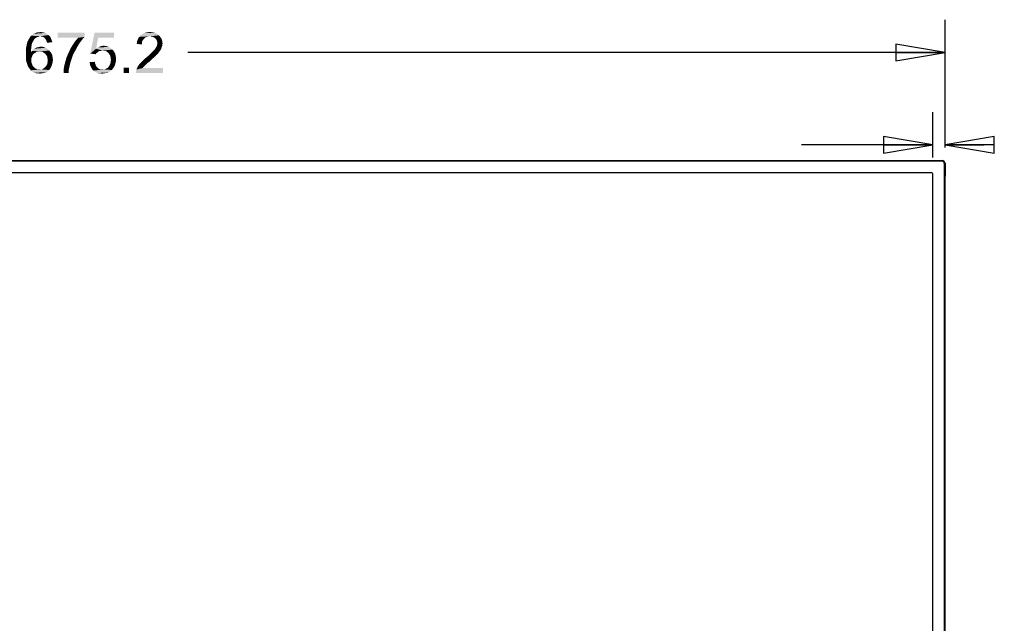
# Model space of a CAD drawing. Units: inches. Extents: x 0 to 22, y 0 to 17.
# Drawn here: x 8.3 to 12, y 8.7 to 11 of the extents above; entities that cross this region are included whole.
import ezdxf

# ---------------------------------------------------------------- set-up
doc = ezdxf.new("R2010")
doc.units = ezdxf.units.IN
doc.header["$LTSCALE"] = 1.21
doc.header["$MEASUREMENT"] = 0
doc.layers.get('0').update_dxf_attribs({"linetype": 'CONTINUOUS'})
doc.layers.add('DEF_DRAFT_DIM', color=7, linetype='CONTINUOUS')
doc.styles.get("Standard").update_dxf_attribs({"font": 'ar_wgl__.ttf'})
doc.dimstyles.new('DIMSTYLE_1', dxfattribs={"dimtxt": 0.15625, "dimasz": 0.1875, "dimexe": 0.125, "dimexo": 0.0625, "dimgap": 0.078125, "dimtad": 0, "dimtih": 1, "dimtoh": 1, "dimlfac": 10, "dimzin": 4, "dimdsep": 46, "dimtxsty": 'Standard', "dimblk": 'CLOSED', "dimblk1": 'CLOSED', "dimblk2": 'CLOSED', "dimcen": 0.09, "dimazin": 1, "dimtfac": 1, "dimtofl": 0, "dimtmove": 0, "dimatfit": 3, "dimldrblk": 'CLOSED', "dimfxl": 1, "dimtolj": 1, "dimtzin": 4, "dimarcsym": 0})

# ---------------------------------------------------------------- blocks, each defined once
blk = doc.blocks.new('_CLOSED')
at = {"color": 0, "linetype": 'ByBlock'}
for p, q in [((0, 0), (-1, 0.167)), ((-1, 0.167), (-1, -0.167)), ((-1, -0.167), (0, 0)), ((-1, 0), (0, 0))]:
    blk.add_line(p, q, dxfattribs=at)
blk = doc.blocks.new('*D3')
at = {"layer": 'DEF_DRAFT_DIM', "color": 2, "linetype": 'Continuous', "transparency": 16777216}
for p, q in [((11.7705, 10.4915), (11.7705, 10.6647)), ((11.817, 10.5301), (11.817, 10.6647)), ((11.7705, 10.5397), (11.2705, 10.5397)), ((11.817, 10.5397), (11.9648, 10.5397))]:
    blk.add_line(p, q, dxfattribs=at)
at = {"layer": 'DEF_DRAFT_DIM', "color": 2, "linetype": 'Continuous', "transparency": 16777216, "xscale": 0.1875, "yscale": 0.1875, "zscale": 0.1875}
blk.add_blockref('_CLOSED', (11.7705, 10.5397), dxfattribs=at)
at = {"layer": 'DEF_DRAFT_DIM', "color": 2, "linetype": 'Continuous', "transparency": 16777216, "xscale": 0.1875, "yscale": 0.1875, "zscale": 0.1875, "rotation": 180}
blk.add_blockref('_CLOSED', (11.817, 10.5397), dxfattribs=at)
blk = doc.blocks.new('*D6')
at = {"layer": 'DEF_DRAFT_DIM', "color": 2, "linetype": 'Continuous', "transparency": 16777216}
for p, q in [((5.2217, 10.5301), (5.2217, 11.0163)), ((11.817, 10.5301), (11.817, 11.0163)), ((5.2217, 10.8913), (8.1075, 10.8913)), ((11.817, 10.8913), (8.9312, 10.8913))]:
    blk.add_line(p, q, dxfattribs=at)
at = {"layer": 'DEF_DRAFT_DIM', "color": 2, "linetype": 'Continuous', "transparency": 16777216, "xscale": 0.1875, "yscale": 0.1875, "zscale": 0.1875, "rotation": 180}
blk.add_blockref('_CLOSED', (5.2217, 10.8913), dxfattribs=at)
at = {"layer": 'DEF_DRAFT_DIM', "color": 2, "linetype": 'Continuous', "transparency": 16777216, "xscale": 0.1875, "yscale": 0.1875, "zscale": 0.1875}
blk.add_blockref('_CLOSED', (11.817, 10.8913), dxfattribs=at)

msp = doc.modelspace()

# ---------------------------------------------------------------- linework, layer by layer
at = {"color": 7, "linetype": 'Continuous'}
for p, q in [((11.8052, 10.4794), (5.2335, 10.4794)), ((11.8052, 10.4775), (5.2335, 10.4775)), ((11.7583, 10.4798), (11.8056, 10.4798)), ((11.7583, 10.4794), (11.7583, 10.4798)), ((11.8052, 10.4775), (11.8052, 10.4794)), ((11.7666, 10.433), (5.2721, 10.433)), ((11.815, 10.4676), (11.817, 10.4676)), ((11.815, 6.7369), (11.815, 10.4676)), ((11.817, 6.7369), (11.817, 10.4676)), ((11.8174, 10.468), (11.8174, 10.4208)), ((11.7705, 6.7755), (11.7705, 10.429)), ((11.8174, 10.4208), (11.817, 10.4208))]:
    msp.add_line(p, q, dxfattribs=at)
for centre, radius in [((11.8052, 10.4676), 0.0118), ((11.8052, 10.4676), 0.00984), ((11.8056, 10.468), 0.0118), ((11.7666, 10.429), 0.00394)]:
    msp.add_arc(centre, radius, 0, 90, dxfattribs=at)
at = {"layer": 'DEF_DRAFT_DIM', "color": 2, "linetype": 'Continuous'}
for points in [[(8.3998, 10.9578), (8.3338, 10.9555), (8.3384, 10.959)], [(8.3685, 10.9532), (8.3338, 10.9555), (8.3998, 10.9578)], [(8.394, 10.9625), (8.3384, 10.959), (8.343, 10.9625)], [(8.3384, 10.959), (8.394, 10.9625), (8.3998, 10.9578)], [(8.343, 10.9625), (8.3477, 10.9648), (8.387, 10.966)], [(8.343, 10.9625), (8.387, 10.966), (8.394, 10.9625)], [(8.387, 10.966), (8.3477, 10.9648), (8.3523, 10.966)], [(8.3639, 10.9683), (8.3789, 10.9683), (8.3523, 10.966)], [(8.3639, 10.9683), (8.3523, 10.966), (8.3581, 10.9683)], [(8.3523, 10.966), (8.3789, 10.9683), (8.387, 10.966)], [(8.3639, 10.9683), (8.3697, 10.9694), (8.3789, 10.9683)], [(8.3685, 10.9532), (8.3998, 10.9578), (8.4055, 10.9532)], [(8.5375, 10.9671), (8.5375, 10.9509), (8.4356, 10.9474)], [(8.5375, 10.9671), (8.4356, 10.9474), (8.4356, 10.9671)], [(8.5896, 10.9474), (8.5595, 10.8872), (8.5757, 10.9671)], [(8.5757, 10.9671), (8.6498, 10.9671), (8.5896, 10.9474)], [(8.5896, 10.9474), (8.6498, 10.9671), (8.6498, 10.9474)], [(8.8211, 10.9567), (8.7458, 10.9509), (8.7516, 10.9578)], [(8.8141, 10.9625), (8.7516, 10.9578), (8.7586, 10.9625)], [(8.7516, 10.9578), (8.8141, 10.9625), (8.8211, 10.9567)], [(8.806, 10.966), (8.7586, 10.9625), (8.7667, 10.966)], [(8.7586, 10.9625), (8.806, 10.966), (8.8141, 10.9625)], [(8.7967, 10.9683), (8.7667, 10.966), (8.7759, 10.9683)], [(8.7667, 10.966), (8.7967, 10.9683), (8.806, 10.966)], [(8.7759, 10.9683), (8.7863, 10.9694), (8.7967, 10.9683)], [(8.3361, 10.922), (8.3164, 10.9162), (8.3176, 10.9243)], [(8.3164, 10.9162), (8.3361, 10.922), (8.3349, 10.9127)], [(8.3384, 10.9289), (8.3176, 10.9243), (8.3199, 10.9324)], [(8.3176, 10.9243), (8.3384, 10.9289), (8.3361, 10.922)], [(8.3442, 10.9393), (8.3419, 10.9347), (8.3199, 10.9324)], [(8.3442, 10.9393), (8.3199, 10.9324), (8.3234, 10.9393)], [(8.3199, 10.9324), (8.3419, 10.9347), (8.3384, 10.9289)], [(8.3477, 10.944), (8.3234, 10.9393), (8.3268, 10.9451)], [(8.3234, 10.9393), (8.3477, 10.944), (8.3442, 10.9393)], [(8.3604, 10.9509), (8.3558, 10.9497), (8.3268, 10.9451)], [(8.3604, 10.9509), (8.3268, 10.9451), (8.3303, 10.9509)], [(8.3558, 10.9497), (8.3523, 10.9474), (8.3268, 10.9451)], [(8.3268, 10.9451), (8.3523, 10.9474), (8.3477, 10.944)], [(8.3685, 10.9532), (8.3303, 10.9509), (8.3338, 10.9555)], [(8.3685, 10.9532), (8.3639, 10.9521), (8.3303, 10.9509)], [(8.3303, 10.9509), (8.3639, 10.9521), (8.3604, 10.9509)], [(8.4055, 10.9532), (8.3743, 10.9521), (8.3685, 10.9532)], [(8.3789, 10.9509), (8.3743, 10.9521), (8.4055, 10.9532)], [(8.3836, 10.9486), (8.3789, 10.9509), (8.4055, 10.9532)], [(8.3836, 10.9486), (8.4055, 10.9532), (8.409, 10.9463)], [(8.409, 10.9463), (8.387, 10.9451), (8.3836, 10.9486)], [(8.3893, 10.9416), (8.387, 10.9451), (8.409, 10.9463)], [(8.3917, 10.9382), (8.3893, 10.9416), (8.409, 10.9463)], [(8.3917, 10.9382), (8.409, 10.9463), (8.4125, 10.9382)], [(8.4125, 10.9382), (8.3928, 10.9335), (8.3917, 10.9382)], [(8.3928, 10.9335), (8.4125, 10.9382), (8.4148, 10.9301)], [(8.4148, 10.9301), (8.3951, 10.9289), (8.3928, 10.9335)], [(8.5132, 10.9474), (8.4356, 10.9474), (8.5375, 10.9509)], [(8.5143, 10.9208), (8.4912, 10.9185), (8.4981, 10.9289)], [(8.4912, 10.9185), (8.5143, 10.9208), (8.5074, 10.9081)], [(8.5224, 10.9324), (8.4981, 10.9289), (8.5051, 10.9382)], [(8.4981, 10.9289), (8.5224, 10.9324), (8.5143, 10.9208)], [(8.5294, 10.9416), (8.5051, 10.9382), (8.5132, 10.9474)], [(8.5051, 10.9382), (8.5294, 10.9416), (8.5224, 10.9324)], [(8.5132, 10.9474), (8.5375, 10.9509), (8.5294, 10.9416)], [(8.5896, 10.9474), (8.5815, 10.9058), (8.5595, 10.8872)], [(8.7562, 10.9289), (8.7366, 10.9243), (8.7377, 10.9335)], [(8.7366, 10.9243), (8.7562, 10.9289), (8.7562, 10.922)], [(8.7609, 10.9393), (8.7377, 10.9335), (8.7412, 10.9428)], [(8.7609, 10.9393), (8.7574, 10.9347), (8.7377, 10.9335)], [(8.7377, 10.9335), (8.7574, 10.9347), (8.7562, 10.9289)], [(8.7736, 10.9509), (8.7678, 10.9474), (8.7412, 10.9428)], [(8.7736, 10.9509), (8.7412, 10.9428), (8.7458, 10.9509)], [(8.7678, 10.9474), (8.7643, 10.944), (8.7412, 10.9428)], [(8.7412, 10.9428), (8.7643, 10.944), (8.7609, 10.9393)], [(8.8211, 10.9567), (8.7863, 10.9532), (8.7458, 10.9509)], [(8.7863, 10.9532), (8.7794, 10.9521), (8.7458, 10.9509)], [(8.7458, 10.9509), (8.7794, 10.9521), (8.7736, 10.9509)], [(8.7921, 10.9521), (8.7863, 10.9532), (8.8211, 10.9567)], [(8.7979, 10.9509), (8.7921, 10.9521), (8.8211, 10.9567)], [(8.7979, 10.9509), (8.8211, 10.9567), (8.8268, 10.9497)], [(8.8268, 10.9497), (8.8025, 10.9486), (8.7979, 10.9509)], [(8.8072, 10.9451), (8.8025, 10.9486), (8.8268, 10.9497)], [(8.8072, 10.9451), (8.8268, 10.9497), (8.8315, 10.9428)], [(8.8315, 10.9428), (8.8106, 10.9416), (8.8072, 10.9451)], [(8.813, 10.937), (8.8106, 10.9416), (8.8315, 10.9428)], [(8.813, 10.937), (8.8315, 10.9428), (8.8338, 10.9347)], [(8.8338, 10.9347), (8.8141, 10.9324), (8.813, 10.937)], [(8.8338, 10.9173), (8.813, 10.9162), (8.8141, 10.9208)], [(8.8153, 10.9266), (8.8141, 10.9324), (8.8338, 10.9347)], [(8.8349, 10.9254), (8.8141, 10.9208), (8.8153, 10.9266)], [(8.8141, 10.9208), (8.8349, 10.9254), (8.8338, 10.9173)], [(8.8153, 10.9266), (8.8338, 10.9347), (8.8349, 10.9254)], [(8.3349, 10.9127), (8.3141, 10.9069), (8.3164, 10.9162)], [(8.3141, 10.9069), (8.3349, 10.9127), (8.3338, 10.9035)], [(8.3338, 10.9035), (8.3141, 10.8965), (8.3141, 10.9069)], [(8.3141, 10.8965), (8.3338, 10.9035), (8.3338, 10.893)], [(8.3338, 10.893), (8.3141, 10.8861), (8.3141, 10.8965)], [(8.3535, 10.893), (8.3488, 10.8896), (8.3141, 10.8861)], [(8.3338, 10.893), (8.3535, 10.893), (8.3141, 10.8861)], [(8.3141, 10.8861), (8.3488, 10.8896), (8.343, 10.8861)], [(8.343, 10.8861), (8.3396, 10.8815), (8.3141, 10.8757)], [(8.343, 10.8861), (8.3141, 10.8757), (8.3141, 10.8861)], [(8.3662, 10.8953), (8.3338, 10.893), (8.3373, 10.8977)], [(8.3662, 10.8953), (8.3592, 10.8942), (8.3338, 10.893)], [(8.3338, 10.893), (8.3592, 10.8942), (8.3535, 10.893)], [(8.4032, 10.8988), (8.3373, 10.8977), (8.3407, 10.9023)], [(8.3662, 10.8953), (8.3373, 10.8977), (8.4032, 10.8988)], [(8.3963, 10.9058), (8.3407, 10.9023), (8.3454, 10.9058)], [(8.3407, 10.9023), (8.3963, 10.9058), (8.4032, 10.8988)], [(8.3454, 10.9058), (8.35, 10.9081), (8.3882, 10.9092)], [(8.3454, 10.9058), (8.3882, 10.9092), (8.3963, 10.9058)], [(8.3882, 10.9092), (8.35, 10.9081), (8.3546, 10.9104)], [(8.3546, 10.9104), (8.3604, 10.9116), (8.3801, 10.9127)], [(8.3546, 10.9104), (8.3801, 10.9127), (8.3882, 10.9092)], [(8.3801, 10.9127), (8.3604, 10.9116), (8.365, 10.9127)], [(8.365, 10.9127), (8.3708, 10.9139), (8.3801, 10.9127)], [(8.3731, 10.8942), (8.3662, 10.8953), (8.4032, 10.8988)], [(8.3789, 10.893), (8.3731, 10.8942), (8.4032, 10.8988)], [(8.3789, 10.893), (8.4032, 10.8988), (8.409, 10.8919)], [(8.409, 10.8919), (8.3836, 10.8896), (8.3789, 10.893)], [(8.3882, 10.8861), (8.3836, 10.8896), (8.409, 10.8919)], [(8.3882, 10.8861), (8.409, 10.8919), (8.4136, 10.8838)], [(8.4136, 10.8838), (8.3917, 10.8815), (8.3882, 10.8861)], [(8.3951, 10.8757), (8.3917, 10.8815), (8.4136, 10.8838)], [(8.3951, 10.8757), (8.4136, 10.8838), (8.416, 10.8734)], [(8.468, 10.8699), (8.4727, 10.8815), (8.4935, 10.8826)], [(8.468, 10.8699), (8.4935, 10.8826), (8.4889, 10.8687)], [(8.4935, 10.8826), (8.4727, 10.8815), (8.4785, 10.8942)], [(8.5005, 10.8953), (8.4785, 10.8942), (8.4842, 10.9069)], [(8.4785, 10.8942), (8.5005, 10.8953), (8.4935, 10.8826)], [(8.5074, 10.9081), (8.4842, 10.9069), (8.4912, 10.9185)], [(8.4842, 10.9069), (8.5074, 10.9081), (8.5005, 10.8953)], [(8.5815, 10.9058), (8.5965, 10.8977), (8.5595, 10.8872)], [(8.5965, 10.8977), (8.593, 10.8965), (8.5595, 10.8872)], [(8.593, 10.8965), (8.5896, 10.8942), (8.5595, 10.8872)], [(8.5896, 10.8942), (8.5838, 10.8896), (8.5595, 10.8872)], [(8.5595, 10.8872), (8.5838, 10.8896), (8.5792, 10.8849)], [(8.6359, 10.9092), (8.5815, 10.9058), (8.5884, 10.9104)], [(8.5815, 10.9058), (8.6359, 10.9092), (8.644, 10.9023)], [(8.5815, 10.9058), (8.644, 10.9023), (8.6058, 10.8988)], [(8.5815, 10.9058), (8.6058, 10.8988), (8.5965, 10.8977)], [(8.6289, 10.9127), (8.5884, 10.9104), (8.5954, 10.9139)], [(8.5884, 10.9104), (8.6289, 10.9127), (8.6359, 10.9092)], [(8.6197, 10.9162), (8.5954, 10.9139), (8.6023, 10.9162)], [(8.5954, 10.9139), (8.6197, 10.9162), (8.6289, 10.9127)], [(8.5965, 10.8977), (8.6058, 10.8988), (8.6011, 10.8977)], [(8.6023, 10.9162), (8.6104, 10.9173), (8.6197, 10.9162)], [(8.6127, 10.8977), (8.6058, 10.8988), (8.644, 10.9023)], [(8.6197, 10.8965), (8.6127, 10.8977), (8.644, 10.9023)], [(8.6197, 10.8965), (8.644, 10.9023), (8.6498, 10.8953)], [(8.6498, 10.8953), (8.6243, 10.893), (8.6197, 10.8965)], [(8.6289, 10.8896), (8.6243, 10.893), (8.6498, 10.8953)], [(8.6289, 10.8896), (8.6498, 10.8953), (8.6544, 10.8861)], [(8.6544, 10.8861), (8.6324, 10.8838), (8.6289, 10.8896)], [(8.6359, 10.878), (8.6324, 10.8838), (8.6544, 10.8861)], [(8.6359, 10.878), (8.6544, 10.8861), (8.6567, 10.8768)], [(8.7782, 10.8768), (8.7829, 10.8815), (8.8141, 10.8838)], [(8.7782, 10.8768), (8.8141, 10.8838), (8.8072, 10.8768)], [(8.8141, 10.8838), (8.7829, 10.8815), (8.7886, 10.8861)], [(8.8187, 10.8884), (8.7886, 10.8861), (8.7933, 10.8907)], [(8.7886, 10.8861), (8.8187, 10.8884), (8.8141, 10.8838)], [(8.8222, 10.8942), (8.7933, 10.8907), (8.7967, 10.8942)], [(8.7933, 10.8907), (8.8222, 10.8942), (8.8187, 10.8884)], [(8.7967, 10.8942), (8.8002, 10.8977), (8.8257, 10.8988)], [(8.7967, 10.8942), (8.8257, 10.8988), (8.8222, 10.8942)], [(8.8257, 10.8988), (8.8002, 10.8977), (8.8037, 10.9011)], [(8.8292, 10.9035), (8.8037, 10.9011), (8.806, 10.9046)], [(8.8037, 10.9011), (8.8292, 10.9035), (8.8257, 10.8988)], [(8.8303, 10.9081), (8.806, 10.9046), (8.8095, 10.9104)], [(8.806, 10.9046), (8.8303, 10.9081), (8.8292, 10.9035)], [(8.8095, 10.9104), (8.813, 10.9162), (8.8338, 10.9173)], [(8.8095, 10.9104), (8.8338, 10.9173), (8.8303, 10.9081)], [(8.3141, 10.8757), (8.3396, 10.8815), (8.3373, 10.8757)], [(8.3373, 10.8757), (8.3349, 10.8699), (8.3141, 10.8664)], [(8.3373, 10.8757), (8.3141, 10.8664), (8.3141, 10.8757)], [(8.3141, 10.8664), (8.3349, 10.8699), (8.3349, 10.8629)], [(8.3349, 10.8629), (8.3153, 10.8583), (8.3141, 10.8664)], [(8.3153, 10.8583), (8.3349, 10.8629), (8.3349, 10.8583)], [(8.3349, 10.8583), (8.3176, 10.8514), (8.3153, 10.8583)], [(8.3349, 10.8583), (8.3349, 10.8537), (8.3176, 10.8514)], [(8.3176, 10.8514), (8.3349, 10.8537), (8.3373, 10.8491)], [(8.3373, 10.8491), (8.3199, 10.8444), (8.3176, 10.8514)], [(8.3199, 10.8444), (8.3373, 10.8491), (8.3384, 10.8444)], [(8.4125, 10.8421), (8.3917, 10.841), (8.3951, 10.8467)], [(8.416, 10.8734), (8.3963, 10.8687), (8.3951, 10.8757)], [(8.4148, 10.8491), (8.3951, 10.8467), (8.3963, 10.8537)], [(8.3951, 10.8467), (8.4148, 10.8491), (8.4125, 10.8421)], [(8.3963, 10.8687), (8.416, 10.8734), (8.4171, 10.8629)], [(8.4171, 10.8629), (8.3974, 10.8618), (8.3963, 10.8687)], [(8.416, 10.856), (8.3963, 10.8537), (8.3974, 10.8618)], [(8.3963, 10.8537), (8.416, 10.856), (8.4148, 10.8491)], [(8.3974, 10.8618), (8.4171, 10.8629), (8.416, 10.856)], [(8.4842, 10.8548), (8.4611, 10.8444), (8.4646, 10.8572)], [(8.4842, 10.8548), (8.4819, 10.8456), (8.4611, 10.8444)], [(8.4611, 10.8444), (8.4819, 10.8456), (8.4796, 10.8352)], [(8.4889, 10.8687), (8.4646, 10.8572), (8.468, 10.8699)], [(8.4646, 10.8572), (8.4889, 10.8687), (8.4842, 10.8548)], [(8.5572, 10.8548), (8.5768, 10.856), (8.578, 10.8491)], [(8.578, 10.8491), (8.5583, 10.8444), (8.5572, 10.8548)], [(8.5583, 10.8444), (8.578, 10.8491), (8.5803, 10.8433)], [(8.6544, 10.8467), (8.6324, 10.8421), (8.6359, 10.8491)], [(8.6324, 10.8421), (8.6544, 10.8467), (8.6509, 10.8375)], [(8.6567, 10.8768), (8.637, 10.871), (8.6359, 10.878)], [(8.6567, 10.856), (8.6359, 10.8491), (8.637, 10.856)], [(8.6359, 10.8491), (8.6567, 10.856), (8.6544, 10.8467)], [(8.637, 10.871), (8.6567, 10.8768), (8.6579, 10.8664)], [(8.6579, 10.8664), (8.6382, 10.8641), (8.637, 10.871)], [(8.637, 10.856), (8.6382, 10.8641), (8.6579, 10.8664)], [(8.637, 10.856), (8.6579, 10.8664), (8.6567, 10.856)], [(8.7713, 10.8456), (8.74, 10.8375), (8.747, 10.8479)], [(8.7713, 10.8456), (8.7678, 10.8421), (8.74, 10.8375)], [(8.7759, 10.8502), (8.747, 10.8479), (8.7516, 10.8525)], [(8.747, 10.8479), (8.7759, 10.8502), (8.7713, 10.8456)], [(8.7829, 10.8548), (8.7516, 10.8525), (8.7574, 10.8583)], [(8.7516, 10.8525), (8.7829, 10.8548), (8.7759, 10.8502)], [(8.7898, 10.8618), (8.7574, 10.8583), (8.7643, 10.8653)], [(8.7574, 10.8583), (8.7898, 10.8618), (8.7829, 10.8548)], [(8.7991, 10.8699), (8.7643, 10.8653), (8.7713, 10.871)], [(8.7643, 10.8653), (8.7991, 10.8699), (8.7898, 10.8618)], [(8.8072, 10.8768), (8.7713, 10.871), (8.7782, 10.8768)], [(8.7713, 10.871), (8.8072, 10.8768), (8.7991, 10.8699)], [(8.3384, 10.8444), (8.3222, 10.8375), (8.3199, 10.8444)], [(8.3384, 10.8444), (8.3407, 10.8398), (8.3222, 10.8375)], [(8.3222, 10.8375), (8.3407, 10.8398), (8.3442, 10.8363)], [(8.3442, 10.8363), (8.3257, 10.8328), (8.3222, 10.8375)], [(8.3442, 10.8363), (8.3465, 10.834), (8.3257, 10.8328)], [(8.3257, 10.8328), (8.3465, 10.834), (8.35, 10.8305)], [(8.35, 10.8305), (8.3292, 10.8282), (8.3257, 10.8328)], [(8.35, 10.8305), (8.3546, 10.8294), (8.3292, 10.8282)], [(8.3292, 10.8282), (8.3546, 10.8294), (8.3581, 10.8271)], [(8.3581, 10.8271), (8.3326, 10.8236), (8.3292, 10.8282)], [(8.3731, 10.8271), (8.4032, 10.8247), (8.3326, 10.8236)], [(8.3662, 10.8271), (8.3731, 10.8271), (8.3326, 10.8236)], [(8.3627, 10.8271), (8.3662, 10.8271), (8.3326, 10.8236)], [(8.3581, 10.8271), (8.3627, 10.8271), (8.3326, 10.8236)], [(8.3373, 10.8201), (8.3326, 10.8236), (8.4032, 10.8247)], [(8.3373, 10.8201), (8.4032, 10.8247), (8.3986, 10.8201)], [(8.3986, 10.8201), (8.3407, 10.8166), (8.3373, 10.8201)], [(8.3407, 10.8166), (8.3986, 10.8201), (8.3928, 10.8166)], [(8.3928, 10.8166), (8.3465, 10.8143), (8.3407, 10.8166)], [(8.3465, 10.8143), (8.3928, 10.8166), (8.387, 10.8143)], [(8.387, 10.8143), (8.3511, 10.8132), (8.3465, 10.8143)], [(8.3511, 10.8132), (8.387, 10.8143), (8.3812, 10.8132)], [(8.3812, 10.8132), (8.3558, 10.812), (8.3511, 10.8132)], [(8.3616, 10.812), (8.3558, 10.812), (8.3812, 10.8132)], [(8.3616, 10.812), (8.3812, 10.8132), (8.3743, 10.812)], [(8.3743, 10.812), (8.3674, 10.8109), (8.3616, 10.812)], [(8.3731, 10.8271), (8.3789, 10.8294), (8.4067, 10.8305)], [(8.3731, 10.8271), (8.4067, 10.8305), (8.4032, 10.8247)], [(8.4067, 10.8305), (8.3789, 10.8294), (8.3836, 10.8317)], [(8.4102, 10.8363), (8.3836, 10.8317), (8.3882, 10.8363)], [(8.3836, 10.8317), (8.4102, 10.8363), (8.4067, 10.8305)], [(8.3882, 10.8363), (8.3917, 10.841), (8.4125, 10.8421)], [(8.3882, 10.8363), (8.4125, 10.8421), (8.4102, 10.8363)], [(8.4773, 10.8236), (8.4576, 10.8224), (8.4588, 10.8328)], [(8.4576, 10.8132), (8.4576, 10.8224), (8.4773, 10.8236)], [(8.4576, 10.8132), (8.4773, 10.8236), (8.4773, 10.8132)], [(8.4796, 10.8352), (8.4588, 10.8328), (8.4611, 10.8444)], [(8.4588, 10.8328), (8.4796, 10.8352), (8.4773, 10.8236)], [(8.5803, 10.8433), (8.5618, 10.8363), (8.5583, 10.8444)], [(8.5803, 10.8433), (8.5826, 10.8375), (8.5618, 10.8363)], [(8.5618, 10.8363), (8.5826, 10.8375), (8.5861, 10.834)], [(8.5861, 10.834), (8.5653, 10.8294), (8.5618, 10.8363)], [(8.5861, 10.834), (8.5907, 10.8305), (8.5653, 10.8294)], [(8.5653, 10.8294), (8.5907, 10.8305), (8.5942, 10.8282)], [(8.5942, 10.8282), (8.5711, 10.8224), (8.5653, 10.8294)], [(8.5942, 10.8282), (8.6, 10.8271), (8.5711, 10.8224)], [(8.6127, 10.8271), (8.6417, 10.8247), (8.5711, 10.8224)], [(8.6058, 10.8271), (8.6127, 10.8271), (8.5711, 10.8224)], [(8.6, 10.8271), (8.6058, 10.8271), (8.5711, 10.8224)], [(8.5711, 10.8224), (8.6417, 10.8247), (8.637, 10.8213)], [(8.637, 10.8213), (8.5792, 10.8166), (8.5711, 10.8224)], [(8.637, 10.8213), (8.6324, 10.8178), (8.5792, 10.8166)], [(8.5792, 10.8166), (8.6324, 10.8178), (8.6278, 10.8155)], [(8.6278, 10.8155), (8.5861, 10.8132), (8.5792, 10.8166)], [(8.6174, 10.8132), (8.5861, 10.8132), (8.6278, 10.8155)], [(8.6174, 10.8132), (8.5954, 10.812), (8.5861, 10.8132)], [(8.5954, 10.812), (8.6174, 10.8132), (8.6116, 10.812)], [(8.6116, 10.812), (8.6058, 10.8109), (8.5954, 10.812)], [(8.6451, 10.8294), (8.6127, 10.8271), (8.6185, 10.8294)], [(8.6127, 10.8271), (8.6451, 10.8294), (8.6417, 10.8247)], [(8.6174, 10.8132), (8.6278, 10.8155), (8.6231, 10.8132)], [(8.6185, 10.8294), (8.6243, 10.8317), (8.6509, 10.8375)], [(8.6185, 10.8294), (8.6509, 10.8375), (8.6451, 10.8294)], [(8.6243, 10.8317), (8.6289, 10.8363), (8.6509, 10.8375)], [(8.6509, 10.8375), (8.6289, 10.8363), (8.6324, 10.8421)], [(8.7076, 10.834), (8.6868, 10.8132), (8.6868, 10.834)], [(8.6868, 10.8132), (8.7076, 10.834), (8.7076, 10.8132)], [(8.7342, 10.8201), (8.7354, 10.8259), (8.8361, 10.8328)], [(8.7342, 10.8132), (8.7342, 10.8201), (8.8361, 10.8328)], [(8.7342, 10.8132), (8.8361, 10.8328), (8.8361, 10.8132)], [(8.7632, 10.8375), (8.7597, 10.8328), (8.7354, 10.8259)], [(8.7632, 10.8375), (8.7354, 10.8259), (8.74, 10.8375)], [(8.7597, 10.8328), (8.8361, 10.8328), (8.7354, 10.8259)], [(8.74, 10.8375), (8.7678, 10.8421), (8.7632, 10.8375)]]:
    msp.add_solid(points, dxfattribs=at)

# ---------------------------------------------------------------- dimensions: what is measured, and where the dimension line sits
for base, p1, p2, picture, middle in [((11.817, 10.8913), (5.2217, 10.4676), (11.817, 10.4676), '*D6', (8.1856, 10.8132)), ((11.81698, 10.53974), (11.77052, 10.72724), (11.81698, 10.72724), '*D3', (12.04295, 10.46161))]:
    dim = msp.add_linear_dim(base=base, p1=p1, p2=p2, dimstyle='DIMSTYLE_1', dxfattribs=at)
    dim.commit()
    dim.dimension.update_dxf_attribs({"geometry": picture, "text_midpoint": middle, "dimtype": 160})

doc.saveas('drawing.dxf')
